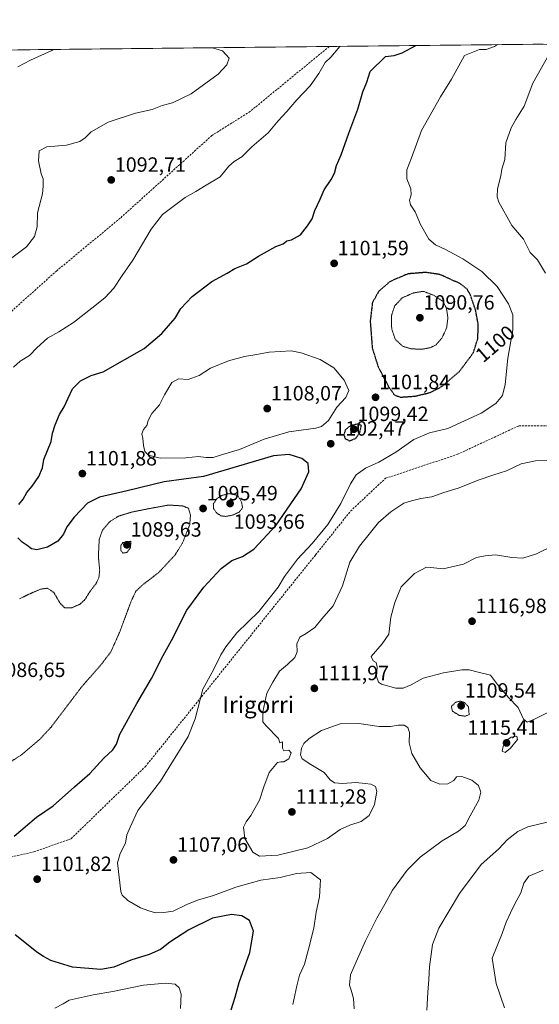
# Model space of a CAD drawing. Units: metres. Extents: x 573246 to 576698, y 4735761 to 4738111.
# Drawn here: x 575327 to 575579, y 4737634 to 4738111 of the extents above; entities that cross this region are included whole.
import ezdxf
from ezdxf.enums import TextEntityAlignment as Align

# ---------------------------------------------------------------- set-up
doc = ezdxf.new("R2010")
doc.units = ezdxf.units.M
doc.header["$MEASUREMENT"] = 0
doc.linetypes.add('TRAZOS2', pattern=[0.375, 0.25, -0.125])
doc.linetypes.add('TRAZOSX2', pattern=[1.5, 1, -0.5])
for name, color, linetype, lineweight in [('Arbolado forestal CxS', 92, 'Continuous', 0), ('Carátula', 7, 'Continuous', 5), ('Curva de nivel maestra', 36, 'Continuous', 30), ('Curva de nivel maestra depresión', 36, 'TRAZOS2', 30), ('Curva de nivel normal', 36, 'Continuous', 0), ('Curva de nivel normal depresión', 36, 'TRAZOS2', 0), ('Municipio CxS', 142, 'Continuous', 0), ('Punto de cota en terreno', 7, 'Continuous', 0), ('Rótulo de curva de nivel directora', 19, 'Continuous', 0), ('Rótulo de punto de cota en terreno', 19, 'Continuous', 0), ('Senda', 19, 'TRAZOSX2', 0), ('Texto cartográfico', 19, 'Continuous', 0)]:
    doc.layers.add(name, color=color, linetype=linetype, lineweight=lineweight)
doc.styles.add('Arial', font='txt', dxfattribs={"height": 0.2})

# ---------------------------------------------------------------- blocks, each defined once
blk = doc.blocks.new('*U155')
at = {"layer": 'Arbolado forestal CxS', "color": 92, "linetype": 'Continuous', "lineweight": 0}
blk.add_polyline3d([(573263.63, 4738074.42, 1036.15), (576671.31, 4738111.43, 1134.61)], dxfattribs=at)
blk = doc.blocks.new('5PATER')
at = {"layer": 'Carátula', "linetype": 'Continuous', "lineweight": 5}
h = blk.add_hatch(color=250, dxfattribs=at)
edge = h.paths.add_edge_path()
edge.add_ellipse((0, 0.01), major_axis=(-1.33, -1.34), ratio=0.999422, start_angle=0, end_angle=360)

msp = doc.modelspace()

# ---------------------------------------------------------------- linework, layer by layer
at = {"layer": 'Arbolado forestal CxS', "color": 92, "linetype": 'Continuous', "lineweight": 0}
msp.add_polyline3d([(576671.31, 4738111.43, 1134.61), (573263.63, 4738074.42, 1036.15)], dxfattribs=at)
at = {"layer": 'Curva de nivel maestra', "color": 36, "linetype": 'Continuous', "lineweight": 30}
for points in [[(575326.65, 4737876.47, 1100), (575328.62, 4737879.06, 1100), (575330.55, 4737882.4, 1100), (575333.08, 4737885.34, 1100), (575336.35, 4737890.15, 1100), (575338.14, 4737894.34, 1100), (575338.74, 4737898.4, 1100), (575342.25, 4737907.06, 1100), (575342.92, 4737911.06, 1100), (575344.13, 4737915.06, 1100), (575346.36, 4737920.21, 1100), (575348.61, 4737923.84, 1100), (575350.55, 4737927.98, 1100), (575352.55, 4737932.59, 1100), (575356.54, 4737936.48, 1100), (575361.58, 4737939.08, 1100), (575367.48, 4737940.82, 1100), (575387.38, 4737952.05, 1100), (575395.93, 4737959.44, 1100), (575402.32, 4737966.85, 1100), (575405.14, 4737971.45, 1100), (575410.62, 4737977.28, 1100), (575420.14, 4737984.54, 1100), (575427.65, 4737988.57, 1100), (575431.38, 4737990.95, 1100), (575436.92, 4737993.19, 1100), (575442.72, 4737996.88, 1100), (575451.1, 4738001.49, 1100), (575454.72, 4738002.87, 1100), (575456.52, 4738004.32, 1100), (575458.74, 4738004.74, 1100), (575463.1, 4738007.2, 1100), (575466.5, 4738011.6, 1100), (575468.72, 4738014.95, 1100), (575470.1, 4738019.06, 1100), (575472.72, 4738024.4, 1100), (575474.63, 4738029.04, 1100), (575478.03, 4738033.97, 1100), (575479.6, 4738037.04, 1100), (575480.64, 4738040.72, 1100), (575482.88, 4738046, 1100), (575486.58, 4738056.51, 1100), (575490.93, 4738068.1, 1100), (575493.28, 4738076.43, 1100), (575495.23, 4738081.15, 1100), (575496.93, 4738086.31, 1100), (575504.41, 4738093.61, 1100), (575508.61, 4738094.01, 1100), (575512.49, 4738095.36, 1100), (575519.08, 4738098.92, 1100)], [(575324.32, 4737715.78, 1100), (575335.2, 4737725.06, 1100), (575343.2, 4737730.45, 1100), (575353.54, 4737739.72, 1100), (575360.96, 4737746.18, 1100), (575367.88, 4737753.66, 1100), (575372.18, 4737757.62, 1100), (575373.91, 4737760.44, 1100), (575375.61, 4737765.28, 1100), (575383.75, 4737780.06, 1100), (575390.95, 4737792.3, 1100), (575396.51, 4737803.34, 1100), (575400.66, 4737810.63, 1100), (575408.06, 4737825.4, 1100), (575416.23, 4737836.4, 1100), (575424.72, 4737845.54, 1100), (575429.82, 4737849.4, 1100), (575434.95, 4737851.37, 1100), (575440.52, 4737854.92, 1100), (575451.31, 4737866.5, 1100), (575463.51, 4737884.06, 1100), (575467.22, 4737892.4, 1100), (575466.78, 4737896.38, 1100), (575463.79, 4737898.75, 1100), (575457.64, 4737900.72, 1100), (575450.04, 4737900.12, 1100), (575416.08, 4737890.16, 1100), (575397.02, 4737887.59, 1100), (575379.08, 4737883.12, 1100), (575365.68, 4737880.04, 1100), (575359.82, 4737877.19, 1100), (575353.44, 4737870.45, 1100), (575349.83, 4737865.66, 1100), (575348.33, 4737862.2, 1100), (575345.52, 4737858.77, 1100), (575340.54, 4737855.82, 1100), (575335.33, 4737854.54, 1100), (575332.7, 4737855.03, 1100), (575330.6, 4737856.68, 1100), (575328.25, 4737858.33, 1100), (575326.06, 4737860.33, 1100)], [(575429.54, 4737631.63, 1100), (575431.47, 4737637.78, 1100), (575433.45, 4737644.92, 1100), (575438.65, 4737659.41, 1100), (575440.36, 4737669.84, 1100), (575438.37, 4737674.94, 1100), (575434.65, 4737677.24, 1100), (575429.69, 4737677.85, 1100), (575420.47, 4737676.09, 1100), (575409.02, 4737670.46, 1100), (575399.79, 4737664.4, 1100), (575395.2, 4737660.91, 1100), (575389.76, 4737658.57, 1100), (575380.81, 4737655.68, 1100), (575372.66, 4737652.33, 1100), (575366.33, 4737651.28, 1100), (575352.68, 4737652.37, 1100), (575342.16, 4737655.63, 1100), (575338.61, 4737657.56, 1100), (575335.36, 4737659.61, 1100), (575328.72, 4737664.98, 1100), (575324.86, 4737667.97, 1100)]]:
    msp.add_polyline3d(points, dxfattribs=at)
at = {"layer": 'Curva de nivel maestra depresión', "color": 36, "linetype": 'TRAZOS2', "lineweight": 30}
for points in [[(575511.64, 4737928.54, 1100), (575518.66, 4737929.03, 1100), (575526.01, 4737930.78, 1100), (575531.55, 4737933.63, 1100), (575540.2, 4737941.04, 1100), (575546.93, 4737950.06, 1100), (575549.08, 4737956.89, 1100), (575549.32, 4737963.64, 1100), (575548, 4737970.76, 1100), (575545.52, 4737978, 1100), (575543.92, 4737980.9, 1100), (575540.43, 4737983.58, 1100), (575530.64, 4737987.97, 1100), (575523.85, 4737988.97, 1100), (575515.2, 4737988.28, 1100), (575506.55, 4737984.59, 1100), (575501.04, 4737979.83, 1100), (575497.97, 4737974.24, 1100), (575496.92, 4737965.32, 1100), (575497.92, 4737952.28, 1100), (575500.77, 4737943.22, 1100), (575505.88, 4737933.56, 1100), (575508.64, 4737929.6, 1100), (575511.64, 4737928.54, 1100)], [(575486.82, 4737907.38, 1100), (575489.97, 4737908.58, 1100), (575491.94, 4737911.56, 1100), (575492.68, 4737914.77, 1100), (575490.69, 4737915.46, 1100), (575487.34, 4737914.72, 1100), (575484.82, 4737912.64, 1100), (575484.2, 4737910.3, 1100), (575484.67, 4737908.46, 1100), (575486.82, 4737907.38, 1100)]]:
    msp.add_polyline3d(points, dxfattribs=at)
at = {"layer": 'Curva de nivel normal', "color": 36, "linetype": 'Continuous', "lineweight": 0}
for points in [[(575420.54, 4738097.85, 1090), (575425.34, 4738096.36, 1090), (575428.54, 4738092.79, 1090), (575427.46, 4738089.57, 1090), (575423.3, 4738085.09, 1090), (575410.1, 4738075.53, 1090), (575401.02, 4738071.16, 1090), (575396.07, 4738069.86, 1090), (575391.21, 4738067.96, 1090), (575383.15, 4738066.11, 1090), (575369.98, 4738061.81, 1090), (575361.65, 4738057.16, 1090), (575358.71, 4738054.15, 1090), (575356.22, 4738052.49, 1090), (575349.71, 4738050.59, 1090), (575340.22, 4738049.8, 1090), (575336.48, 4738047.93, 1090), (575336.11, 4738043.12, 1090), (575337.35, 4738036.81, 1090), (575338.36, 4738034.37, 1090), (575338.36, 4738030.77, 1090), (575338.04, 4738027.12, 1090), (575335.68, 4738017.88, 1090), (575335.56, 4738011.09, 1090), (575334.26, 4738006.4, 1090), (575330.26, 4738001.35, 1090), (575321.32, 4737994.57, 1090)], [(575482.14, 4738098.51, 1095), (575477.81, 4738093.32, 1095), (575475.12, 4738090.63, 1095), (575471.97, 4738085.4, 1095), (575467.84, 4738079.4, 1095), (575461.31, 4738072.68, 1095), (575456.58, 4738066.92, 1095), (575452.34, 4738062.37, 1095), (575447.39, 4738056.53, 1095), (575439.6, 4738049.9, 1095), (575434.65, 4738044.91, 1095), (575430.98, 4738042.74, 1095), (575428.38, 4738040.4, 1095), (575424.22, 4738035.23, 1095), (575417.38, 4738031.27, 1095), (575412.32, 4738028.14, 1095), (575407.24, 4738025.28, 1095), (575396.31, 4738017.06, 1095), (575390.82, 4738009.99, 1095), (575381.91, 4737994.96, 1095), (575376.65, 4737987.44, 1095), (575372.65, 4737981.37, 1095), (575368.32, 4737976.65, 1095), (575361.98, 4737971.71, 1095), (575353.16, 4737964.65, 1095), (575346.01, 4737960.13, 1095), (575340.49, 4737957.12, 1095), (575335.28, 4737952.36, 1095), (575331.84, 4737948.77, 1095), (575327.28, 4737945.97, 1095), (575323.98, 4737943.04, 1095)], [(575343.23, 4738097.01, 1085), (575342.56, 4738096.57, 1085), (575332.26, 4738091.74, 1085), (575326.04, 4738088.53, 1085)], [(575558.62, 4738099.35, 1105), (575557.16, 4738098.49, 1105), (575553.13, 4738097.03, 1105), (575549.89, 4738097, 1105), (575542.66, 4738094.03, 1105), (575536.31, 4738082.55, 1105), (575531.06, 4738074.05, 1105), (575521.78, 4738057.74, 1105), (575516.94, 4738044.47, 1105), (575514.69, 4738038.74, 1105), (575514.71, 4738034.4, 1105), (575516.56, 4738029.4, 1105), (575516.82, 4738026.59, 1105), (575516.03, 4738024.06, 1105), (575516.41, 4738021.78, 1105), (575518.7, 4738018.28, 1105), (575521.23, 4738012.27, 1105), (575525.39, 4738005.15, 1105), (575528.52, 4738002.27, 1105), (575533.39, 4738000.15, 1105), (575541.85, 4737995.61, 1105), (575550.96, 4737989.39, 1105), (575558.46, 4737982.18, 1105), (575564.01, 4737973.73, 1105), (575565.99, 4737968.41, 1105), (575566.03, 4737961.22, 1105), (575563.64, 4737947.44, 1105), (575562.33, 4737934.62, 1105), (575561.1, 4737929.42, 1105), (575557.77, 4737925.5, 1105), (575550.64, 4737920.81, 1105), (575542.67, 4737917.02, 1105), (575534.55, 4737913.38, 1105), (575525.74, 4737911.21, 1105), (575518.02, 4737907.95, 1105), (575509.4, 4737901.84, 1105), (575501.13, 4737897.1, 1105), (575494.58, 4737894.12, 1105), (575490.18, 4737890.86, 1105), (575487.32, 4737886.56, 1105), (575482.65, 4737877.08, 1105), (575476.34, 4737866.83, 1105), (575468.81, 4737857.64, 1105), (575461.63, 4737850.12, 1105), (575455.32, 4737841.71, 1105), (575452.27, 4737836.54, 1105), (575448.65, 4737831.82, 1105), (575442.98, 4737824.7, 1105), (575432.32, 4737814.38, 1105), (575426.98, 4737807.52, 1105), (575424.5, 4737803.73, 1105), (575421.16, 4737796.73, 1105), (575415.85, 4737787.06, 1105), (575412.06, 4737772.73, 1105), (575408.61, 4737764.09, 1105), (575395.23, 4737742.49, 1105), (575384.3, 4737728.29, 1105), (575380.54, 4737720.25, 1105), (575378.96, 4737716.53, 1105), (575378.27, 4737712.5, 1105), (575375.68, 4737707.5, 1105), (575374.35, 4737702.84, 1105), (575376.01, 4737689.09, 1105), (575376.76, 4737687.22, 1105), (575379.42, 4737684.74, 1105), (575385.6, 4737681.08, 1105), (575389.62, 4737679.65, 1105), (575392.87, 4737678.72, 1105), (575396.84, 4737678.87, 1105), (575401.36, 4737679.53, 1105), (575407.98, 4737682.72, 1105), (575413.27, 4737684.78, 1105), (575420.92, 4737687.01, 1105), (575431.72, 4737691.19, 1105), (575443.86, 4737694.48, 1105), (575453.31, 4737695.78, 1105), (575461.18, 4737697.77, 1105), (575468.08, 4737698.17, 1105), (575472.87, 4737694.66, 1105), (575472.61, 4737692.07, 1105), (575472.27, 4737686.41, 1105), (575470.65, 4737678.97, 1105), (575469.52, 4737671.25, 1105), (575467, 4737661.06, 1105), (575465.08, 4737653.75, 1105), (575462.64, 4737648.54, 1105), (575461.39, 4737643.37, 1105), (575459.4, 4737634.3, 1105)], [(575583.52, 4738094.47, 1110), (575575.68, 4738080.67, 1110), (575571.53, 4738069.56, 1110), (575567.48, 4738063.05, 1110), (575565.26, 4738059.05, 1110), (575562.73, 4738051.72, 1110), (575562.2, 4738043.72, 1110), (575560.79, 4738039.06, 1110), (575560.26, 4738035.73, 1110), (575558.69, 4738029.4, 1110), (575558.5, 4738025.56, 1110), (575559.33, 4738022.95, 1110), (575565.53, 4738011.74, 1110), (575571.21, 4738005.1, 1110), (575574.48, 4737998.57, 1110), (575577.95, 4737995.15, 1110), (575581.96, 4737988.64, 1110)], [(575395.07, 4737898.91, 1105), (575407.49, 4737899.15, 1105), (575413.74, 4737899.79, 1105), (575417.26, 4737899.28, 1105), (575420.72, 4737899.27, 1105), (575425.32, 4737900.82, 1105), (575433.54, 4737903.13, 1105), (575445.56, 4737908.22, 1105), (575457.54, 4737911.69, 1105), (575470.64, 4737913.44, 1105), (575473.38, 4737914.31, 1105), (575476.64, 4737917.16, 1105), (575480.8, 4737923.64, 1105), (575485.05, 4737928.39, 1105), (575486.52, 4737931.74, 1105), (575484.37, 4737936.82, 1105), (575479.25, 4737942.69, 1105), (575472.7, 4737946.79, 1105), (575463.4, 4737950.03, 1105), (575458.64, 4737951.05, 1105), (575447.98, 4737950.35, 1105), (575440.98, 4737948.99, 1105), (575435.95, 4737948.25, 1105), (575428.2, 4737946.2, 1105), (575419.53, 4737942.51, 1105), (575413.95, 4737938.98, 1105), (575408.72, 4737937.07, 1105), (575404.06, 4737937.36, 1105), (575400.78, 4737935.64, 1105), (575397.16, 4737929.72, 1105), (575394.75, 4737924.79, 1105), (575391.14, 4737920.7, 1105), (575389.27, 4737917.26, 1105), (575388.67, 4737914.82, 1105), (575386.95, 4737912.89, 1105), (575386.23, 4737910.79, 1105), (575386.65, 4737908.5, 1105), (575386.96, 4737905.04, 1105), (575387.73, 4737902.14, 1105), (575389.48, 4737900.5, 1105), (575395.07, 4737898.91, 1105)], [(575587.27, 4737898.09, 1110), (575577.07, 4737897.76, 1110), (575570.16, 4737896.17, 1110), (575563.04, 4737892.79, 1110), (575556.92, 4737890.96, 1110), (575549.71, 4737888.47, 1110), (575539.61, 4737884.52, 1110), (575532.53, 4737882.31, 1110), (575526.75, 4737880.17, 1110), (575521.53, 4737879.36, 1110), (575517, 4737878.37, 1110), (575513.17, 4737877.22, 1110), (575506.86, 4737873.03, 1110), (575500.97, 4737867.86, 1110), (575496.49, 4737862.11, 1110), (575491.71, 4737856.41, 1110), (575487.01, 4737848.62, 1110), (575483.53, 4737837.2, 1110), (575479.04, 4737827.4, 1110), (575473.49, 4737821.06, 1110), (575470.14, 4737816.86, 1110), (575465.94, 4737814.02, 1110), (575462.85, 4737812.27, 1110), (575461.38, 4737808.94, 1110), (575461.51, 4737805.12, 1110), (575460.38, 4737802.4, 1110), (575456.9, 4737799.02, 1110), (575452.9, 4737795.77, 1110), (575449.8, 4737790.46, 1110), (575446.84, 4737785.09, 1110), (575444.94, 4737776.01, 1110), (575444.94, 4737771.15, 1110), (575446.48, 4737769.36, 1110), (575452.47, 4737763.2, 1110), (575453.14, 4737761.09, 1110), (575454.42, 4737761.55, 1110), (575454.39, 4737758.48, 1110), (575455.1, 4737757.19, 1110), (575457.55, 4737757.58, 1110), (575458.59, 4737756.28, 1110), (575457.42, 4737753.22, 1110), (575454.98, 4737751.86, 1110), (575453.63, 4737751.88, 1110), (575451.91, 4737751.56, 1110), (575447.95, 4737746.6, 1110), (575445.29, 4737739.76, 1110), (575443.24, 4737733.32, 1110), (575439.12, 4737725.9, 1110), (575436.77, 4737722.73, 1110), (575435.52, 4737720.16, 1110), (575436.14, 4737714.77, 1110), (575439.98, 4737708.06, 1110), (575443.24, 4737706.18, 1110), (575452.12, 4737706.63, 1110), (575466.61, 4737710.21, 1110), (575476.28, 4737714.78, 1110), (575482.32, 4737719.07, 1110), (575487.04, 4737721.23, 1110), (575492.55, 4737722.92, 1110), (575496.45, 4737725.82, 1110), (575498.95, 4737731.15, 1110), (575500.16, 4737737.5, 1110), (575499.5, 4737739.93, 1110), (575497.26, 4737741.07, 1110), (575494.41, 4737741.31, 1110), (575489.97, 4737741.76, 1110), (575483.44, 4737741.34, 1110), (575479.66, 4737741.65, 1110), (575477.59, 4737743.19, 1110), (575474.63, 4737746.73, 1110), (575468.15, 4737750.53, 1110), (575464.02, 4737753.27, 1110), (575463.09, 4737755.2, 1110), (575463.55, 4737758.4, 1110), (575464.7, 4737760.73, 1110), (575467.29, 4737763.15, 1110), (575473.31, 4737767.09, 1110), (575482.33, 4737770.28, 1110), (575491.36, 4737770.48, 1110), (575501.23, 4737768.96, 1110), (575506.71, 4737768.89, 1110), (575510.49, 4737769.65, 1110), (575513.35, 4737769.55, 1110), (575515.08, 4737768.55, 1110), (575515.98, 4737766.06, 1110), (575515.87, 4737761.04, 1110), (575517.07, 4737755.96, 1110), (575521.11, 4737748.88, 1110), (575526.36, 4737742.78, 1110), (575530.73, 4737741, 1110), (575534.62, 4737741.19, 1110), (575537.39, 4737742.76, 1110), (575538.82, 4737744.5, 1110), (575541.33, 4737744.75, 1110), (575546.25, 4737742.9, 1110), (575549.42, 4737740.44, 1110), (575550.54, 4737737.12, 1110), (575549.6, 4737733.34, 1110), (575545.43, 4737725.71, 1110), (575542.94, 4737721.04, 1110), (575539.71, 4737718.28, 1110), (575531.8, 4737713.56, 1110), (575521.14, 4737705.69, 1110), (575514.86, 4737699.4, 1110), (575507.8, 4737689.74, 1110), (575504, 4737682.83, 1110), (575500.16, 4737676.11, 1110), (575494.6, 4737665.06, 1110), (575490.19, 4737654.99, 1110), (575487.35, 4737648.66, 1110), (575486.94, 4737643.67, 1110), (575487.75, 4737641.19, 1110), (575488.78, 4737637.21, 1110), (575489.14, 4737632.14, 1110)], [(575583.34, 4737775.96, 1115), (575576.52, 4737772.6, 1115), (575572.95, 4737771.04, 1115), (575571.25, 4737772.6, 1115), (575568.66, 4737778.14, 1115), (575563.97, 4737782.99, 1115), (575558.62, 4737789.38, 1115), (575555.31, 4737793.79, 1115), (575549.24, 4737795.23, 1115), (575544.91, 4737796.4, 1115), (575541.29, 4737796.5, 1115), (575532.47, 4737795, 1115), (575522.64, 4737792.46, 1115), (575516.81, 4737789.16, 1115), (575512.97, 4737787.54, 1115), (575509.38, 4737787.55, 1115), (575502.44, 4737789.46, 1115), (575500.99, 4737790.47, 1115), (575499.96, 4737793.14, 1115), (575500.28, 4737797.95, 1115), (575499.81, 4737799.91, 1115), (575498.36, 4737800.83, 1115), (575497.44, 4737802.94, 1115), (575502.73, 4737808.97, 1115), (575506, 4737813.69, 1115), (575506.93, 4737821.92, 1115), (575508.93, 4737829.03, 1115), (575511.86, 4737836.58, 1115), (575518.34, 4737843.12, 1115), (575524.19, 4737846.13, 1115), (575527.84, 4737845.9, 1115), (575532.31, 4737845.28, 1115), (575542.11, 4737847.62, 1115), (575548.42, 4737850.78, 1115), (575552.62, 4737851.71, 1115), (575557.58, 4737852.09, 1115), (575565.62, 4737850.78, 1115), (575570.97, 4737850.55, 1115), (575577.52, 4737852.6, 1115), (575586.47, 4737856.97, 1115)], [(575562.3, 4737756.39, 1115), (575564.97, 4737758.43, 1115), (575568.3, 4737762.73, 1115), (575567.97, 4737764.21, 1115), (575565.31, 4737763.8, 1115), (575562.73, 4737761.96, 1115), (575561.33, 4737759.33, 1115), (575560.96, 4737757.06, 1115), (575562.3, 4737756.39, 1115)], [(575524.41, 4737631.55, 1115), (575524.82, 4737640.11, 1115), (575525.32, 4737646.41, 1115), (575525.69, 4737652.5, 1115), (575527.06, 4737663.38, 1115), (575530.12, 4737671.27, 1115), (575540.24, 4737687.98, 1115), (575550.64, 4737702.15, 1115), (575559.31, 4737709.71, 1115), (575563.35, 4737713.99, 1115), (575568.41, 4737718.15, 1115), (575573.38, 4737720.34, 1115), (575582.69, 4737722.65, 1115)], [(575580.79, 4737699.36, 1120), (575573.79, 4737696.43, 1120), (575571.38, 4737693.13, 1120), (575569.96, 4737688.41, 1120), (575566.96, 4737683.05, 1120), (575564.99, 4737678.66, 1120), (575562.8, 4737674.09, 1120), (575560.85, 4737668.66, 1120), (575558.48, 4737662.74, 1120), (575556.06, 4737656.74, 1120), (575558.03, 4737644.46, 1120), (575561.98, 4737632.73, 1120)], [(575344.08, 4737632.53, 1095), (575348.14, 4737634.66, 1095), (575350.96, 4737636.44, 1095), (575355.32, 4737637.28, 1095), (575362.65, 4737639.01, 1095), (575372.22, 4737640.62, 1095), (575386.96, 4737643.6, 1095), (575397.63, 4737644.64, 1095), (575402.3, 4737644.06, 1095), (575404.3, 4737642.3, 1095), (575405.35, 4737639.26, 1095), (575404.97, 4737632.34, 1095)]]:
    msp.add_polyline3d(points, dxfattribs=at)
at = {"layer": 'Curva de nivel normal depresión', "color": 36, "linetype": 'TRAZOS2', "lineweight": 0}
for points in [[(575522.31, 4737951.82, 1095), (575526.31, 4737952.55, 1095), (575528.83, 4737953.92, 1095), (575531.7, 4737957.16, 1095), (575534, 4737962.23, 1095), (575534.57, 4737967, 1095), (575533.88, 4737971.64, 1095), (575532.08, 4737975.01, 1095), (575527.89, 4737977.82, 1095), (575522.64, 4737979.84, 1095), (575517.73, 4737979, 1095), (575512.46, 4737976.67, 1095), (575508.77, 4737972.73, 1095), (575507.27, 4737968.14, 1095), (575507.33, 4737961.62, 1095), (575509.05, 4737956.56, 1095), (575512.64, 4737953.22, 1095), (575516.97, 4737951.9, 1095), (575522.31, 4737951.82, 1095)], [(575426.98, 4737870.75, 1095), (575430.47, 4737871.45, 1095), (575433.36, 4737872.83, 1095), (575435.04, 4737874.9, 1095), (575434.57, 4737877.7, 1095), (575432.65, 4737880.99, 1095), (575428.48, 4737881.78, 1095), (575424.98, 4737880.9, 1095), (575422.62, 4737879.35, 1095), (575420.87, 4737876.76, 1095), (575420.95, 4737874.64, 1095), (575422.42, 4737872.49, 1095), (575424.59, 4737871, 1095), (575426.98, 4737870.75, 1095)], [(575320, 4737750.23, 1095), (575328.15, 4737755.4, 1095), (575337, 4737763.03, 1095), (575342.21, 4737768.65, 1095), (575357.21, 4737788.4, 1095), (575366.1, 4737798.48, 1095), (575371.17, 4737805.06, 1095), (575375.42, 4737814.56, 1095), (575380.81, 4737829.07, 1095), (575383.37, 4737834.56, 1095), (575386.43, 4737837.46, 1095), (575394.5, 4737843.66, 1095), (575402.34, 4737852.09, 1095), (575406, 4737857.98, 1095), (575409.45, 4737866.79, 1095), (575409.79, 4737871.32, 1095), (575408.84, 4737874.73, 1095), (575405.87, 4737875.86, 1095), (575399.16, 4737876.26, 1095), (575390.18, 4737874.62, 1095), (575381.28, 4737872.85, 1095), (575374.98, 4737870.9, 1095), (575370.65, 4737868.21, 1095), (575367.12, 4737864.03, 1095), (575365.56, 4737859.56, 1095), (575365.16, 4737851.31, 1095), (575365.79, 4737844.7, 1095), (575365.4, 4737840.97, 1095), (575364.07, 4737838.3, 1095), (575360.97, 4737834.22, 1095), (575358.65, 4737830.47, 1095), (575356.21, 4737828.23, 1095), (575352.22, 4737826.45, 1095), (575348.88, 4737826.42, 1095), (575346.48, 4737828.85, 1095), (575343.59, 4737833.89, 1095), (575340.42, 4737836, 1095), (575337.07, 4737835.48, 1095), (575331.19, 4737832.95, 1095), (575326.92, 4737830.79, 1095)], [(575376.95, 4737853.03, 1090), (575378.96, 4737853.25, 1090), (575380.72, 4737855.64, 1090), (575380.96, 4737858.73, 1090), (575377.01, 4737858.1, 1090), (575375.98, 4737856.5, 1090), (575376.08, 4737854.3, 1090), (575376.95, 4737853.03, 1090)], [(575542.92, 4737773.96, 1110), (575544.87, 4737774.73, 1110), (575544.57, 4737778.57, 1110), (575542.68, 4737780.52, 1110), (575540.64, 4737781.26, 1110), (575538.48, 4737780.78, 1110), (575536.27, 4737778.73, 1110), (575536.78, 4737776.37, 1110), (575540.09, 4737774.37, 1110), (575542.92, 4737773.96, 1110)]]:
    msp.add_polyline3d(points, dxfattribs=at)
at = {"layer": 'Municipio CxS', "color": 142, "linetype": 'Continuous', "lineweight": 0}
msp.add_polyline3d([(575326.13, 4738096.82, 1084.05), (575331.13, 4738096.87, 1084.23), (575336.12, 4738096.93, 1084.5), (575341.12, 4738096.98, 1084.79), (575346.11, 4738097.04, 1085.08), (575351.1, 4738097.09, 1085.37), (575356.1, 4738097.15, 1085.7), (575361.09, 4738097.2, 1086.01), (575366.09, 4738097.25, 1086.27), (575371.08, 4738097.31, 1086.66), (575376.07, 4738097.36, 1087), (575381.07, 4738097.42, 1087.4), (575386.06, 4738097.47, 1087.87), (575391.06, 4738097.53, 1088.22), (575396.05, 4738097.58, 1088.68), (575401.04, 4738097.63, 1089.08), (575406.04, 4738097.69, 1089.39), (575411.03, 4738097.74, 1089.58), (575416.03, 4738097.8, 1089.72), (575421.02, 4738097.85, 1089.89), (575426.01, 4738097.91, 1090.02), (575431.01, 4738097.96, 1090.27), (575436, 4738098.01, 1090.52), (575441, 4738098.07, 1090.85), (575445.99, 4738098.12, 1091.03), (575450.98, 4738098.18, 1091.38), (575455.98, 4738098.23, 1091.22), (575460.97, 4738098.28, 1091.9), (575465.97, 4738098.34, 1092.8), (575470.96, 4738098.39, 1093.59), (575475.95, 4738098.45, 1093.9), (575480.95, 4738098.5, 1094.7), (575485.94, 4738098.56, 1095.38), (575490.94, 4738098.61, 1095.98), (575495.93, 4738098.66, 1096.91), (575500.92, 4738098.72, 1098.1), (575505.92, 4738098.77, 1098.71), (575510.91, 4738098.83, 1098.68), (575515.91, 4738098.88, 1099.16), (575520.9, 4738098.94, 1100.2), (575525.89, 4738098.99, 1101.21), (575530.89, 4738099.04, 1101.23), (575535.88, 4738099.1, 1101.18), (575540.88, 4738099.15, 1102.66), (575545.87, 4738099.21, 1103.61), (575550.86, 4738099.26, 1104.09), (575555.86, 4738099.32, 1104.32), (575560.85, 4738099.37, 1105.07), (575565.84, 4738099.42, 1105.9), (575570.84, 4738099.48, 1106.89), (575575.83, 4738099.53, 1107.55), (575580.83, 4738099.59, 1108.36)], dxfattribs=at)
at = {"layer": 'Senda', "color": 19, "linetype": 'TRAZOSX2', "lineweight": 0}
for points in [[(575477.1, 4738098.46), (575438.71, 4738066.97), (575420.21, 4738055.33), (575375.68, 4738015.2), (575344.99, 4737989.8), (575324.88, 4737971.81), (575306.89, 4737954.88), (575289.96, 4737931.59), (575272.53, 4737887.6), (575267.19, 4737869.11), (575263.96, 4737850.15), (575258.18, 4737816.29), (575256.54, 4737786.24), (575254.08, 4737761.19), (575251.2, 4737751.95), (575245.28, 4737737.52), (575250.84, 4737725.61), (575263.54, 4737705.77)], [(575263.54, 4737705.77), (575294.78, 4737701.89), (575305.37, 4737701.89), (575333.94, 4737708.24), (575351.93, 4737714.59), (575387.92, 4737749.52), (575470.47, 4737852.17), (575487.4, 4737873.34), (575504.33, 4737889.22), (575539.26, 4737900.86), (575568.89, 4737914.62), (575583.71, 4737914.62), (575619.69, 4737909.32), (575672.61, 4737906.15), (575729.76, 4737906.15), (575761.51, 4737908.27), (575781.62, 4737908.27), (575794.32, 4737911.44), (575818.66, 4737925.2), (575845.12, 4737929.43)]]:
    msp.add_lwpolyline(points, dxfattribs=at)

# ---------------------------------------------------------------- block references
at = {"layer": 'Arbolado forestal CxS', "color": 92, "linetype": 'Continuous', "lineweight": 0}
msp.add_blockref('*U155', (0, 0), dxfattribs=at)
at = {"layer": 'Punto de cota en terreno', "linetype": 'Continuous', "lineweight": 0}
for p in [(575371.38, 4738033.78, 1092.71), (575479.43, 4737993.35, 1101.59), (575521, 4737967, 1090.76), (575499.5, 4737928.46, 1101.84), (575447, 4737923, 1108.07), (575489, 4737913, 1099.42), (575477.77, 4737905.95, 1102.47), (575357.39, 4737891.5, 1101.88), (575429, 4737877, 1093.66), (575415.91, 4737874.6, 1095.49), (575379, 4737857, 1089.63), (575546.28, 4737819.97, 1116.98), (575469.85, 4737787.44, 1111.97), (575541, 4737779, 1109.54), (575563, 4737761, 1115.41), (575458.97, 4737727.57, 1111.28), (575401.55, 4737704.32, 1107.06), (575335.48, 4737694.99, 1101.82)]:
    msp.add_blockref('5PATER', p, dxfattribs=at)

# ---------------------------------------------------------------- texts
at = {"layer": 'Rótulo de curva de nivel directora', "color": 19, "linetype": 'Continuous', "lineweight": 0, "style": 'Arial'}
msp.add_text('1100', height=7, rotation=40.5849, dxfattribs=at).set_placement((575557.43, 4737954.4), align=Align.MIDDLE_CENTER)
at = {"layer": 'Rótulo de punto de cota en terreno', "color": 19, "linetype": 'Continuous', "lineweight": 0, "style": 'Arial'}
for s, p in [('1092,71', (575373.14, 4738035.54)), ('1101,59', (575481.19, 4737995.11)), ('1090,76', (575522.76, 4737968.76)), ('1101,84', (575501.26, 4737930.22)), ('1108,07', (575448.76, 4737924.76)), ('1099,42', (575490.76, 4737914.76)), ('1102,47', (575479.53, 4737907.71)), ('1101,88', (575359.15, 4737893.26)), ('1095,49', (575417.67, 4737876.36)), ('1089,63', (575380.76, 4737858.76)), ('1093,66', (575430.76, 4737862.57)), ('1116,98', (575548.04, 4737821.73)), ('1086,65', (575314.76, 4737790.76)), ('1111,97', (575471.61, 4737789.2)), ('1109,54', (575542.76, 4737780.76)), ('1115,41', (575543.96, 4737762.76)), ('1111,28', (575460.73, 4737729.33)), ('1107,06', (575403.31, 4737706.08)), ('1101,82', (575337.24, 4737696.75))]:
    msp.add_text(s, height=7, dxfattribs=at).set_placement(p, align=Align.BOTTOM_LEFT)
at = {"layer": 'Texto cartográfico', "color": 19, "linetype": 'Continuous', "lineweight": 0, "style": 'Arial'}
msp.add_text('Irigorri', height=8, dxfattribs=at).set_placement((575442.64, 4737779.52), align=Align.MIDDLE_CENTER)

doc.saveas('drawing.dxf')
